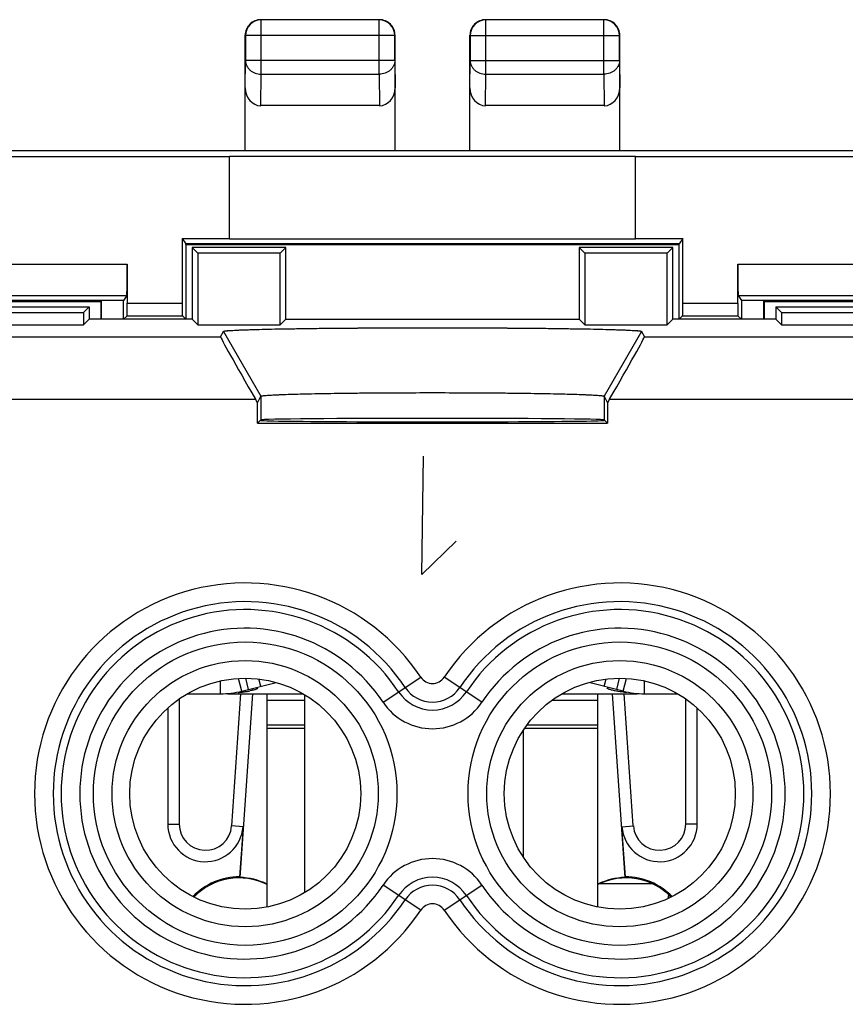
# Model space of a CAD drawing. Units: millimetres. Extents: x -22.4 to 22.4, y -24.5 to 24.5.
# Drawn here: x -6.6 to 6.6, y 8.7 to 24.5 of the extents above; entities that cross this region are included whole.
import ezdxf

# ---------------------------------------------------------------- set-up
doc = ezdxf.new("R2010")
doc.units = ezdxf.units.MM
doc.header["$LTSCALE"] = 16.335
doc.layers.get('0').update_dxf_attribs({"linetype": 'CONTINUOUS'})
for name, color, linetype in [('ASSI', 7, 'CONTINUOUS'), ('CURVE', 7, 'CONTINUOUS'), ('DRAFT', 7, 'CONTINUOUS'), ('RACCORDO', 7, 'CONTINUOUS'), ('SMUSSO', 7, 'CONTINUOUS')]:
    doc.layers.add(name, color=color, linetype=linetype)

msp = doc.modelspace()

# ---------------------------------------------------------------- linework, layer by layer
at = {"color": 7, "linetype": 'CONTINUOUS'}
for p, q in [((-3.25, 22.304), (-8.25, 22.304)), ((-3.25, 20.987), (-3.25, 22.313)), ((-3.25, 22.313), (3.25, 22.313)), ((3.25, 20.987), (3.25, 22.313)), ((8.25, 22.304), (3.25, 22.304)), ((-4.008, 20.996), (-3.25, 20.996)), ((-3.25, 20.987), (3.25, 20.987)), ((3.25, 20.996), (4.008, 20.996)), ((-3.95, 20.9), (-3.951, 20.91)), ((-3.95, 20.9), (-3.95, 19.7)), ((-3.95, 20.9), (3.95, 20.9)), ((3.95, 20.9), (3.951, 20.91)), ((3.95, 19.7), (3.95, 20.9)), ((-4.895, 20.083), (-4.95, 20)), ((4.895, 20.083), (4.95, 20)), ((-4.95, 19.7), (-4.95, 20)), ((4.95, 20), (4.95, 19.7)), ((-4.893, 19.757), (-4.95, 19.7)), ((-4.007, 19.757), (-3.95, 19.7)), ((4.007, 19.757), (3.95, 19.7)), ((4.893, 19.757), (4.95, 19.7)), ((-3.398, 13.7), (-3.398, 13.907)), ((-3.055, 13.743), (-3.106, 13.947)), ((-3.055, 13.743), (-2.504, 13.882)), ((-2.998, 13.951), (-2.952, 13.769)), ((3.055, 13.743), (2.504, 13.882)), ((2.952, 13.769), (2.998, 13.951)), ((3.055, 13.743), (3.106, 13.947)), ((3.398, 13.7), (3.398, 13.907)), ((-2.801, 13.789), (-2.8, 13.788)), ((-3.928, 13.7), (-3.398, 13.7)), ((-3.276, 13.7), (-2.071, 13.7)), ((-2.65, 10.284), (-2.65, 13.7)), ((-2.05, 13.687), (-2.05, 10.513)), ((2.071, 13.7), (3.276, 13.7)), ((2.65, 10.284), (2.65, 13.7)), ((3.398, 13.7), (3.928, 13.7)), ((1.45, 13.11), (1.45, 11.09))]:
    msp.add_line(p, q, dxfattribs=at)
at = {"color": 253, "linetype": 'CONTINUOUS'}
for p, q in [((-2.752, 13.819), (-2.781, 13.937)), ((2.752, 13.819), (2.781, 13.937)), ((-2.65, 13.6), (-2.05, 13.6)), ((1.917, 13.6), (2.65, 13.6)), ((-2.65, 13.2), (-2.05, 13.2)), ((-2.65, 13.15), (-2.05, 13.15)), ((1.477, 13.15), (2.65, 13.15)), ((1.513, 13.2), (2.65, 13.2))]:
    msp.add_line(p, q, dxfattribs=at)
at = {"color": 7, "linetype": 'CONTINUOUS'}
for centre, radius, start, end in [((-3.398, 15.1), 1.4, 270, 284.2), ((-3.501, 17.095), 3.398, 276.5688, 277.7536), ((-3.351, 16.01), 2.302, 277.7004, 279.2462), ((-3.239, 15.334), 1.618, 279.1947, 281.1317), ((3.398, 15.1), 1.4, 255.8, 270)]:
    msp.add_arc(centre, radius, start, end, dxfattribs=at)
for points, knots in [([(-2.882, 13.757), (-2.885, 13.756), (-2.9, 13.752), (-2.915, 13.749), (-2.927, 13.747)], [0, 0, 0, 0, 0.232718, 1, 1, 1, 1]), ([(-2.845, 13.766), (-2.848, 13.765), (-2.86, 13.762), (-2.872, 13.759), (-2.882, 13.757)], [0, 0, 0, 0, 0.227687, 1, 1, 1, 1]), ([(-2.8, 13.788), (-2.8, 13.787), (-2.804, 13.782), (-2.813, 13.778), (-2.827, 13.772), (-2.839, 13.768), (-2.845, 13.766)], [0, 0, 0, 0, 0.092923, 0.292249, 0.597711, 1, 1, 1, 1]), ([(2.803, 13.784), (2.803, 13.784), (2.801, 13.785), (2.8, 13.787), (2.8, 13.788)], [0, 0, 0, 0, 0.356236, 1, 1, 1, 1]), ([(2.883, 13.756), (2.865, 13.76), (2.839, 13.768), (2.812, 13.778), (2.803, 13.784)], [0, 0, 0, 0, 0.635583, 1, 1, 1, 1]), ([(2.928, 13.746), (2.924, 13.747), (2.909, 13.75), (2.894, 13.754), (2.883, 13.756)], [0, 0, 0, 0, 0.266686, 1, 1, 1, 1]), ([(2.982, 13.737), (2.978, 13.738), (2.96, 13.741), (2.942, 13.744), (2.928, 13.746)], [0, 0, 0, 0, 0.263194, 1, 1, 1, 1]), ([(3.113, 13.719), (3.101, 13.72), (3.057, 13.726), (3.014, 13.732), (2.982, 13.737)], [0, 0, 0, 0, 0.272405, 1, 1, 1, 1])]:
    msp.add_open_spline(points, degree=3, knots=knots, dxfattribs=at)
at = {"layer": 'ASSI', "color": 7, "linetype": 'CONTINUOUS'}
for p, q in [((-3.85, 20.85), (-3.85, 19.7)), ((-3.85, 20.85), (-3.761, 20.761)), ((-2.35, 20.85), (-3.85, 20.85)), ((-2.35, 20.85), (-2.439, 20.761)), ((-2.35, 19.7), (-2.35, 20.85)), ((2.35, 20.85), (2.35, 19.7)), ((2.35, 20.85), (2.439, 20.761)), ((3.85, 20.85), (2.35, 20.85)), ((3.85, 20.85), (3.761, 20.761)), ((3.85, 19.7), (3.85, 20.85)), ((-3.761, 20.761), (-3.761, 19.611)), ((-2.439, 20.761), (-3.761, 20.761)), ((-2.439, 19.611), (-2.439, 20.761)), ((2.439, 20.761), (2.439, 19.611)), ((3.761, 20.761), (2.439, 20.761)), ((3.761, 19.611), (3.761, 20.761)), ((-7.85, 19.9), (-5.5, 19.9)), ((-5.5, 19.9), (-5.589, 19.811)), ((-5.5, 19.9), (-5.5, 19.7)), ((5.5, 19.9), (5.5, 19.7)), ((5.5, 19.9), (5.589, 19.811)), ((5.5, 19.9), (7.85, 19.9)), ((-16.911, 19.811), (-5.589, 19.811)), ((-5.589, 19.811), (-5.589, 19.611)), ((5.589, 19.811), (5.589, 19.611)), ((5.589, 19.811), (16.911, 19.811)), ((-16.911, 19.611), (-5.589, 19.611)), ((-5.5, 19.7), (-5.589, 19.611)), ((-3.85, 19.7), (-5.5, 19.7)), ((-3.85, 19.7), (-3.761, 19.611)), ((-3.761, 19.611), (-2.439, 19.611)), ((-2.35, 19.7), (-2.439, 19.611)), ((-2.35, 19.7), (2.35, 19.7)), ((2.35, 19.7), (2.439, 19.611)), ((2.439, 19.611), (3.761, 19.611)), ((3.85, 19.7), (3.761, 19.611)), ((5.5, 19.7), (3.85, 19.7)), ((5.5, 19.7), (5.589, 19.611)), ((5.589, 19.611), (16.911, 19.611)), ((-3.394, 19.419), (-3.35, 19.506)), ((3.35, 19.506), (3.394, 19.419)), ((-2.802, 18.362), (-2.75, 18.467)), ((2.75, 18.467), (2.802, 18.362)), ((-2.802, 18.362), (-2.835, 18.419)), ((-2.802, 18.037), (-2.802, 18.362)), ((2.835, 18.419), (2.802, 18.362)), ((2.802, 18.362), (2.802, 18.037)), ((-2.75, 18.089), (-2.802, 18.037)), ((-2.802, 18.037), (2.802, 18.037)), ((-2.75, 18.081), (-2.758, 18.081)), ((2.802, 18.037), (2.75, 18.089)), ((2.758, 18.081), (2.75, 18.081))]:
    msp.add_line(p, q, dxfattribs=at)
at = {"layer": 'ASSI', "color": 253, "linetype": 'CONTINUOUS'}
for p, q in [((-11.606, 19.419), (-3.394, 19.419)), ((-3.35, 19.506), (-2.75, 18.467)), ((3.35, 19.506), (2.75, 18.467)), ((3.394, 19.419), (11.606, 19.419)), ((-2.75, 18.467), (-2.75, 18.089)), ((2.75, 18.467), (2.75, 18.089)), ((-12.165, 18.419), (-2.835, 18.419)), ((2.835, 18.419), (12.165, 18.419)), ((-0.792, 13.565), (-0.188, 13.966)), ((0.792, 13.565), (0.188, 13.966)), ((-0.188, 10.234), (-0.792, 10.635)), ((0.188, 10.234), (0.792, 10.635))]:
    msp.add_line(p, q, dxfattribs=at)
for centre, radius in [((-3, 12.1), 2.431), ((3, 12.1), 2.431), ((-3, 12.1), 2.132), ((3, 12.1), 2.132)]:
    msp.add_circle(centre, radius, dxfattribs=at)
at = {"layer": 'ASSI', "color": 7, "linetype": 'CONTINUOUS'}
for centre in [(-3, 12.1), (3, 12.1)]:
    msp.add_circle(centre, 1.85, dxfattribs=at)
at = {"layer": 'ASSI', "color": 253, "linetype": 'CONTINUOUS'}
for centre, radius, start, end in [((-3, 12.1), 3.375, 33.5573, 326.4427), ((3, 12.1), 3.375, 213.5573, 146.4427), ((-3, 12.1), 3.076, 33.5573, 326.4427), ((3, 12.1), 3.076, 213.5573, 146.4427), ((-3, 12.1), 2.949, 33.5573, 326.4427), ((3, 12.1), 2.949, 213.5573, 146.4427), ((-3, 12.1), 2.65, 33.5573, 326.4427), ((3, 12.1), 2.65, 213.5573, 146.4427), ((0, 14.09), 0.225, 213.5573, 326.4427), ((0, 14.09), 0.651, 213.5573, 326.4427), ((0, 14.09), 0.524, 213.5573, 326.4427), ((0, 14.09), 0.95, 213.5573, 326.4427), ((0, 10.11), 0.95, 33.5573, 146.4427), ((0, 10.11), 0.651, 33.5573, 146.4427), ((0, 10.11), 0.524, 33.5573, 146.4427), ((0, 10.11), 0.225, 33.5573, 146.4427)]:
    msp.add_arc(centre, radius, start, end, dxfattribs=at)
at = {"layer": 'ASSI', "color": 7, "linetype": 'CONTINUOUS'}
for centre, major_axis, ratio, start_param, end_param in [((-2.817, 18.419), (-0.577, 1), 0.014102, 0.009312, 1.562655), ((2.817, 18.419), (0.577, 1), 0.014102, -1.562655, -0.009312), ((0, 18.089), (2.75, 0), 0.008727, 6.291912, 9.416051), ((0, 18.081), (2.75, 0), 0.008727, -3.141593, 0)]:
    msp.add_ellipse(centre, major_axis=major_axis, ratio=ratio, start_param=start_param, end_param=end_param, dxfattribs=at)
for points, knots in [([(-3.35, 19.506), (-3.35, 19.507), (-3.348, 19.508), (-3.342, 19.51), (-3.329, 19.513), (-3.308, 19.515), (-3.279, 19.518), (-3.242, 19.521), (-3.197, 19.523), (-3.145, 19.526), (-3.06, 19.53), (-2.936, 19.534), (-2.767, 19.539), (-2.572, 19.544), (-2.352, 19.548), (-2.109, 19.551), (-1.748, 19.556), (-1.26, 19.561), (-0.642, 19.564), (0, 19.565), (0.642, 19.564), (1.26, 19.561), (1.748, 19.556), (2.109, 19.551), (2.352, 19.548), (2.572, 19.544), (2.767, 19.539), (2.936, 19.534), (3.06, 19.53), (3.145, 19.526), (3.197, 19.523), (3.242, 19.521), (3.279, 19.518), (3.308, 19.515), (3.329, 19.513), (3.342, 19.51), (3.348, 19.508), (3.35, 19.507), (3.35, 19.506)], [0, 0, 0, 0, 0.000327, 0.000911, 0.002929, 0.006111, 0.010469, 0.016, 0.02269, 0.030517, 0.039458, 0.060581, 0.085883, 0.115149, 0.148082, 0.18436, 0.223644, 0.309716, 0.403018, 0.500008, 0.596997, 0.690298, 0.776369, 0.815652, 0.851928, 0.884861, 0.914125, 0.939425, 0.960548, 0.969488, 0.977316, 0.984005, 0.989534, 0.993891, 0.997073, 0.99909, 0.999673, 1, 1, 1, 1]), ([(-2.75, 18.467), (-2.749, 18.469), (-2.743, 18.471), (-2.733, 18.473), (-2.715, 18.476), (-2.691, 18.479), (-2.661, 18.481), (-2.608, 18.485), (-2.526, 18.49), (-2.41, 18.495), (-2.272, 18.5), (-2.111, 18.504), (-1.93, 18.508), (-1.731, 18.512), (-1.435, 18.517), (-1.034, 18.521), (-0.527, 18.524), (0, 18.525), (0.527, 18.524), (1.034, 18.521), (1.435, 18.517), (1.732, 18.512), (1.931, 18.508), (2.111, 18.504), (2.272, 18.5), (2.41, 18.495), (2.526, 18.49), (2.608, 18.485), (2.661, 18.481), (2.691, 18.479), (2.715, 18.476), (2.733, 18.473), (2.743, 18.471), (2.749, 18.469), (2.75, 18.467)], [0, 0, 0, 0, 0.000946, 0.002984, 0.006179, 0.010546, 0.016083, 0.022777, 0.039551, 0.060675, 0.085976, 0.115238, 0.148166, 0.184436, 0.223711, 0.309763, 0.403043, 0.500008, 0.596972, 0.690251, 0.776301, 0.815576, 0.851845, 0.884772, 0.914033, 0.939332, 0.960456, 0.977228, 0.983922, 0.989457, 0.993823, 0.997017, 0.999055, 1, 1, 1, 1])]:
    msp.add_open_spline(points, degree=3, knots=knots, dxfattribs=at)
at = {"layer": 'CURVE', "color": 253, "linetype": 'CONTINUOUS'}
for p, q in [((-0.173, 15.609), (-0.143, 17.509)), ((0.378, 16.143), (-0.173, 15.609))]:
    msp.add_line(p, q, dxfattribs=at)
at = {"layer": 'DRAFT', "color": 7, "linetype": 'CONTINUOUS'}
for p, q in [((6.85, 22.4), (-6.85, 22.4)), ((-4.008, 20.996), (-3.951, 20.91)), ((4.008, 20.996), (3.951, 20.91)), ((3.951, 20.91), (-3.951, 20.91)), ((-3.85, 20.85), (-3.85, 19.7)), ((-3.85, 20.85), (-3.761, 20.761)), ((-2.35, 20.85), (-3.85, 20.85)), ((-2.35, 20.85), (-2.439, 20.761)), ((-2.35, 19.7), (-2.35, 20.85)), ((2.35, 20.85), (2.35, 19.7)), ((2.35, 20.85), (2.439, 20.761)), ((3.85, 20.85), (2.35, 20.85)), ((3.85, 20.85), (3.761, 20.761)), ((3.85, 19.7), (3.85, 20.85)), ((-3.761, 20.761), (-3.761, 19.611)), ((-2.439, 20.761), (-3.761, 20.761)), ((-2.439, 19.611), (-2.439, 20.761)), ((2.439, 20.761), (2.439, 19.611)), ((3.761, 20.761), (2.439, 20.761)), ((3.761, 19.611), (3.761, 20.761)), ((-4.95, 20), (-7.85, 20)), ((-7.85, 19.985), (-5.315, 19.985)), ((-5.5, 19.9), (-5.589, 19.811)), ((-5.5, 19.9), (-5.5, 19.7)), ((-5.3, 20), (-5.315, 19.985)), ((-5.315, 19.985), (-5.315, 19.7)), ((-5.3, 19.7), (-5.3, 20)), ((7.85, 20), (4.95, 20)), ((5.3, 20), (5.3, 19.7)), ((5.3, 20), (5.315, 19.985)), ((5.315, 19.985), (5.315, 19.7)), ((5.315, 19.985), (7.85, 19.985)), ((5.5, 19.9), (5.5, 19.7)), ((5.5, 19.9), (5.589, 19.811)), ((-16.911, 19.811), (-5.589, 19.811)), ((-5.589, 19.811), (-5.589, 19.611)), ((5.589, 19.811), (5.589, 19.611)), ((5.589, 19.811), (16.911, 19.811)), ((-16.911, 19.611), (-5.589, 19.611)), ((-5.5, 19.7), (-5.589, 19.611)), ((-3.85, 19.7), (-5.5, 19.7)), ((-3.85, 19.7), (-3.761, 19.611)), ((-3.761, 19.611), (-2.439, 19.611)), ((-2.35, 19.7), (-2.439, 19.611)), ((-2.35, 19.7), (2.35, 19.7)), ((2.35, 19.7), (2.439, 19.611)), ((2.439, 19.611), (3.761, 19.611)), ((3.85, 19.7), (3.761, 19.611)), ((5.5, 19.7), (3.85, 19.7)), ((5.5, 19.7), (5.589, 19.611)), ((5.589, 19.611), (16.911, 19.611)), ((-2.802, 18.037), (-2.802, 18.362)), ((2.802, 18.362), (2.802, 18.037)), ((-2.75, 18.089), (-2.802, 18.037)), ((-2.802, 18.037), (2.802, 18.037)), ((-2.75, 18.081), (-2.758, 18.081)), ((2.802, 18.037), (2.75, 18.089)), ((2.758, 18.081), (2.75, 18.081)), ((3.522, 10.657), (2.678, 10.657)), ((3.78, 10.483), (3.771, 10.418)), ((3.805, 10.435), (3.805, 10.459))]:
    msp.add_line(p, q, dxfattribs=at)
for centre in [(-3, 12.1), (3, 12.1)]:
    msp.add_circle(centre, 1.85, dxfattribs=at)
for centre, radius, start, end in [((-3.1, 9.75), 1.017, 89.5176, 136.4719), ((-3.1, 9.75), 1, 63.2509, 136.171), ((-5.255, 8.766), 2.947, 42.479, 42.7591), ((-3.1, 9.75), 1.007, 63.4556, 88.9573), ((3.1, 9.75), 1.007, 91.0427, 116.5444), ((3.1, 9.75), 1, 43.829, 116.7491), ((5.255, 8.766), 2.947, 137.2409, 137.521), ((3.1, 9.75), 1.017, 43.5281, 90.4824)]:
    msp.add_arc(centre, radius, start, end, dxfattribs=at)
for centre, start_param, end_param in [((0, 18.089), 6.291912, 9.416051), ((0, 18.081), -3.141593, 0)]:
    msp.add_ellipse(centre, major_axis=(2.75, 0), ratio=0.008727, start_param=start_param, end_param=end_param, dxfattribs=at)
at = {"layer": 'RACCORDO', "color": 253, "linetype": 'CONTINUOUS'}
for p, q in [((-2.746, 24.496), (-2.75, 24.5)), ((-2.746, 23.628), (-2.746, 24.496)), ((-0.854, 24.496), (-2.746, 24.496)), ((-0.854, 24.496), (-0.85, 24.5)), ((-0.854, 23.628), (-0.854, 24.496)), ((0.854, 24.496), (0.85, 24.5)), ((0.854, 23.628), (0.854, 24.496)), ((2.746, 24.496), (0.854, 24.496)), ((2.746, 24.496), (2.75, 24.5)), ((2.746, 23.628), (2.746, 24.496)), ((-2.996, 24.246), (-3, 24.25)), ((-2.996, 24.246), (-2.996, 23.844)), ((-0.604, 24.246), (-2.996, 24.246)), ((-0.604, 24.246), (-0.6, 24.25)), ((-0.604, 23.844), (-0.604, 24.246)), ((0.604, 24.246), (0.6, 24.25)), ((0.604, 24.246), (0.604, 23.844)), ((0.604, 24.246), (2.996, 24.246)), ((2.996, 24.246), (3, 24.25)), ((2.996, 23.844), (2.996, 24.246)), ((-3, 23.41), (-2.996, 23.844)), ((-0.604, 23.844), (-2.996, 23.844)), ((-0.604, 23.844), (-0.6, 23.41)), ((0.6, 23.41), (0.604, 23.844)), ((0.604, 23.844), (2.996, 23.844)), ((2.996, 23.844), (3, 23.41)), ((-2.751, 23.123), (-2.746, 23.628)), ((-2.746, 23.628), (-0.854, 23.628)), ((-0.854, 23.628), (-0.849, 23.123)), ((0.849, 23.123), (0.854, 23.628)), ((0.854, 23.628), (2.746, 23.628)), ((2.746, 23.628), (2.751, 23.123)), ((-17.608, 20.583), (-4.892, 20.583)), ((4.892, 20.583), (17.608, 20.583)), ((-17.605, 20.083), (-4.895, 20.083)), ((4.895, 20.083), (17.605, 20.083)), ((-4.892, 19.957), (-4.008, 19.957)), ((4.008, 19.957), (4.892, 19.957)), ((-4.893, 19.757), (-4.007, 19.757)), ((4.007, 19.757), (4.893, 19.757)), ((-11.606, 19.419), (-3.394, 19.419)), ((3.394, 19.419), (11.606, 19.419)), ((-12.165, 18.419), (-2.835, 18.419)), ((2.835, 18.419), (12.165, 18.419)), ((-0.792, 13.565), (-0.188, 13.966)), ((0.792, 13.565), (0.188, 13.966)), ((-4.24, 11.613), (-4.058, 11.613)), ((-3.035, 11.571), (-3.216, 11.584)), ((3.035, 11.571), (3.216, 11.584)), ((4.24, 11.613), (4.058, 11.613)), ((-0.188, 10.234), (-0.792, 10.635)), ((0.188, 10.234), (0.792, 10.635))]:
    msp.add_line(p, q, dxfattribs=at)
at = {"layer": 'RACCORDO', "color": 7, "linetype": 'CONTINUOUS'}
for p, q in [((-0.85, 24.5), (-2.75, 24.5)), ((2.75, 24.5), (0.85, 24.5)), ((-3, 22.4), (-3, 24.25)), ((-0.6, 22.4), (-0.6, 24.25)), ((0.6, 22.4), (0.6, 24.25)), ((3, 22.4), (3, 24.25)), ((-0.849, 23.123), (-2.751, 23.123)), ((2.751, 23.123), (0.849, 23.123)), ((-4.008, 20.996), (-4.008, 19.957)), ((4.008, 19.957), (4.008, 20.996)), ((-4.892, 20.583), (-4.892, 19.957)), ((4.892, 19.957), (4.892, 20.583)), ((-7.85, 19.9), (-5.5, 19.9)), ((5.5, 19.9), (7.85, 19.9)), ((-3.394, 19.419), (-3.35, 19.506)), ((3.35, 19.506), (3.394, 19.419)), ((-2.802, 18.362), (-2.835, 18.419)), ((2.835, 18.419), (2.802, 18.362)), ((-4.058, 13.617), (-4.058, 11.613)), ((-3.216, 11.584), (-3.068, 13.7)), ((-3.082, 10.757), (-2.876, 13.7)), ((2.876, 13.7), (3.082, 10.757)), ((3.216, 11.584), (3.068, 13.7)), ((4.058, 11.613), (4.058, 13.617)), ((-4.24, 13.473), (-4.24, 11.613)), ((4.24, 11.613), (4.24, 13.473)), ((-3.035, 11.571), (-3.091, 10.767)), ((3.091, 10.767), (3.035, 11.571))]:
    msp.add_line(p, q, dxfattribs=at)
at = {"layer": 'RACCORDO', "color": 253, "linetype": 'CONTINUOUS'}
for centre, radius in [((-3, 12.1), 2.431), ((3, 12.1), 2.431), ((-3, 12.1), 2.132), ((3, 12.1), 2.132)]:
    msp.add_circle(centre, radius, dxfattribs=at)
at = {"layer": 'RACCORDO', "color": 7, "linetype": 'CONTINUOUS'}
for centre, radius, start, end in [((-2.75, 24.25), 0.25, 89.9996, 180.0004), ((-0.85, 24.25), 0.25, 359.9996, 90.0004), ((0.85, 24.25), 0.25, 89.9996, 180.0004), ((2.75, 24.25), 0.25, 359.9996, 90.0004), ((-3.637, 11.613), 0.603, 180, 356), ((-3.637, 11.613), 0.421, 180, 356), ((3.637, 11.613), 0.603, 184, 360), ((3.637, 11.613), 0.421, 184, 360)]:
    msp.add_arc(centre, radius, start, end, dxfattribs=at)
at = {"layer": 'RACCORDO', "color": 253, "linetype": 'CONTINUOUS'}
for centre, radius, start, end in [((-2.746, 24.246), 0.25, 90.0023, 179.9977), ((-0.854, 24.246), 0.25, 0.0023, 89.9977), ((0.854, 24.246), 0.25, 90.0023, 179.9977), ((2.746, 24.246), 0.25, 0.0023, 89.9977), ((-3, 12.1), 3.375, 33.5573, 326.4427), ((3, 12.1), 3.375, 213.5573, 146.4427), ((-3, 12.1), 3.076, 33.5573, 326.4427), ((3, 12.1), 3.076, 213.5573, 146.4427), ((-3, 12.1), 2.949, 33.5573, 326.4427), ((3, 12.1), 2.949, 213.5573, 146.4427), ((-3, 12.1), 2.65, 33.5573, 326.4427), ((3, 12.1), 2.65, 213.5573, 146.4427), ((0, 14.09), 0.225, 213.5573, 326.4427), ((0, 14.09), 0.651, 213.5573, 326.4427), ((0, 14.09), 0.524, 213.5573, 326.4427), ((0, 14.09), 0.95, 213.5573, 326.4427), ((0, 10.11), 0.95, 33.5573, 146.4427), ((0, 10.11), 0.651, 33.5573, 146.4427), ((0, 10.11), 0.524, 33.5573, 146.4427), ((0, 10.11), 0.225, 33.5573, 146.4427)]:
    msp.add_arc(centre, radius, start, end, dxfattribs=at)
at = {"layer": 'RACCORDO', "color": 7, "linetype": 'CONTINUOUS'}
for centre, major_axis, ratio, start_param, end_param in [((-2.75, 23.411), (0.003, 0.289), 0.866014, -4.700754, -3.132866), ((-0.85, 23.411), (-0.003, 0.289), 0.866014, -3.150319, -1.582432), ((0.85, 23.411), (0.003, 0.289), 0.866014, -4.700754, -3.132866), ((2.75, 23.411), (-0.003, 0.289), 0.866014, -3.150319, -1.582432), ((-4.895, 20.583), (0, 0.5), 0.005818, -3.132866, -1.570796), ((4.895, 20.583), (0, 0.5), 0.005818, -4.712389, -3.150319), ((-4.893, 19.957), (0, 0.2), 0.005818, -3.135775, -1.570796), ((-4.007, 19.957), (0, 0.2), 0.005818, -4.712389, -3.14741), ((4.007, 19.957), (0, 0.2), 0.005818, -3.135775, -1.570796), ((4.893, 19.957), (0, 0.2), 0.005818, -4.712389, -3.14741), ((-2.817, 18.419), (-0.577, 1), 0.014102, 0.009312, 1.562655), ((2.817, 18.419), (0.577, 1), 0.014102, -1.562655, -0.009312)]:
    msp.add_ellipse(centre, major_axis=major_axis, ratio=ratio, start_param=start_param, end_param=end_param, dxfattribs=at)
at = {"layer": 'RACCORDO', "color": 253, "linetype": 'CONTINUOUS'}
for points in [[(-2.996, 23.844), (-2.996, 23.83), (-2.992, 23.802), (-2.978, 23.761), (-2.954, 23.723), (-2.912, 23.679), (-2.842, 23.639), (-2.778, 23.628), (-2.746, 23.628)], [(-0.604, 23.844), (-0.604, 23.83), (-0.608, 23.802), (-0.622, 23.761), (-0.646, 23.723), (-0.688, 23.679), (-0.758, 23.639), (-0.822, 23.628), (-0.854, 23.628)], [(0.604, 23.844), (0.604, 23.83), (0.608, 23.802), (0.622, 23.761), (0.646, 23.723), (0.688, 23.679), (0.758, 23.639), (0.822, 23.628), (0.854, 23.628)], [(2.996, 23.844), (2.996, 23.83), (2.992, 23.802), (2.978, 23.761), (2.954, 23.723), (2.912, 23.679), (2.842, 23.639), (2.778, 23.628), (2.746, 23.628)]]:
    msp.add_open_spline(points, degree=3, knots=[0, 0, 0, 0, 0.11624, 0.233978, 0.354371, 0.478098, 0.734539, 1, 1, 1, 1], dxfattribs=at)
at = {"layer": 'SMUSSO', "color": 253, "linetype": 'CONTINUOUS'}
for p, q in [((-3.35, 19.506), (-2.75, 18.467)), ((3.35, 19.506), (2.75, 18.467)), ((-2.75, 18.467), (-2.75, 18.089)), ((2.75, 18.467), (2.75, 18.089))]:
    msp.add_line(p, q, dxfattribs=at)
at = {"layer": 'SMUSSO', "color": 7, "linetype": 'CONTINUOUS'}
for p, q in [((-2.802, 18.362), (-2.75, 18.467)), ((2.75, 18.467), (2.802, 18.362))]:
    msp.add_line(p, q, dxfattribs=at)
for points, knots in [([(-3.35, 19.506), (-3.35, 19.507), (-3.348, 19.508), (-3.344, 19.51), (-3.338, 19.511), (-3.331, 19.512), (-3.321, 19.514), (-3.305, 19.516), (-3.279, 19.518), (-3.242, 19.521), (-3.197, 19.523), (-3.145, 19.526), (-3.085, 19.529), (-3.018, 19.531), (-2.943, 19.534), (-2.862, 19.536), (-2.74, 19.54), (-2.572, 19.544), (-2.352, 19.548), (-2.109, 19.551), (-1.847, 19.555), (-1.567, 19.558), (-1.272, 19.56), (-0.964, 19.562), (-0.539, 19.564), (0, 19.565), (0.539, 19.564), (0.965, 19.562), (1.272, 19.56), (1.567, 19.558), (1.847, 19.555), (2.109, 19.551), (2.352, 19.548), (2.572, 19.544), (2.74, 19.54), (2.862, 19.536), (2.943, 19.534), (3.018, 19.531), (3.085, 19.529), (3.145, 19.526), (3.197, 19.523), (3.242, 19.521), (3.279, 19.518), (3.305, 19.516), (3.321, 19.514), (3.331, 19.512), (3.338, 19.511), (3.344, 19.51), (3.348, 19.508), (3.35, 19.507), (3.35, 19.506)], [0, 0, 0, 0, 0.000327, 0.000911, 0.001776, 0.002929, 0.004374, 0.006112, 0.010471, 0.016001, 0.022691, 0.030519, 0.039459, 0.049488, 0.060582, 0.072723, 0.085884, 0.11515, 0.148083, 0.18436, 0.223644, 0.265564, 0.309716, 0.35568, 0.403018, 0.500008, 0.596996, 0.644334, 0.690298, 0.73445, 0.776368, 0.815651, 0.851927, 0.88486, 0.914124, 0.927285, 0.939424, 0.950518, 0.960547, 0.969487, 0.977315, 0.984004, 0.989533, 0.99389, 0.995627, 0.997072, 0.998225, 0.99909, 0.999673, 1, 1, 1, 1]), ([(-2.75, 18.467), (-2.75, 18.468), (-2.748, 18.469), (-2.745, 18.47), (-2.74, 18.471), (-2.731, 18.473), (-2.715, 18.476), (-2.691, 18.479), (-2.661, 18.481), (-2.624, 18.484), (-2.581, 18.487), (-2.532, 18.489), (-2.477, 18.492), (-2.392, 18.495), (-2.272, 18.5), (-2.111, 18.504), (-1.93, 18.508), (-1.731, 18.512), (-1.516, 18.515), (-1.286, 18.518), (-1.044, 18.521), (-0.792, 18.523), (-0.443, 18.524), (0, 18.525), (0.443, 18.524), (0.792, 18.523), (1.044, 18.521), (1.286, 18.518), (1.516, 18.515), (1.732, 18.512), (1.931, 18.508), (2.111, 18.504), (2.272, 18.5), (2.392, 18.495), (2.477, 18.492), (2.532, 18.489), (2.581, 18.487), (2.624, 18.484), (2.661, 18.481), (2.691, 18.479), (2.715, 18.476), (2.731, 18.473), (2.74, 18.471), (2.745, 18.47), (2.748, 18.469), (2.75, 18.468), (2.75, 18.467)], [0, 0, 0, 0, 0.000358, 0.00096, 0.001837, 0.003, 0.006195, 0.010562, 0.016098, 0.022792, 0.030623, 0.039565, 0.049595, 0.060689, 0.085989, 0.11525, 0.148177, 0.184446, 0.22372, 0.265629, 0.309769, 0.355721, 0.403046, 0.500008, 0.596969, 0.644294, 0.690245, 0.734384, 0.776293, 0.815566, 0.851834, 0.88476, 0.91402, 0.939318, 0.950412, 0.960441, 0.969383, 0.977213, 0.983906, 0.989442, 0.993807, 0.997001, 0.998164, 0.999041, 0.999642, 1, 1, 1, 1])]:
    msp.add_open_spline(points, degree=3, knots=knots, dxfattribs=at)

doc.saveas('drawing.dxf')
